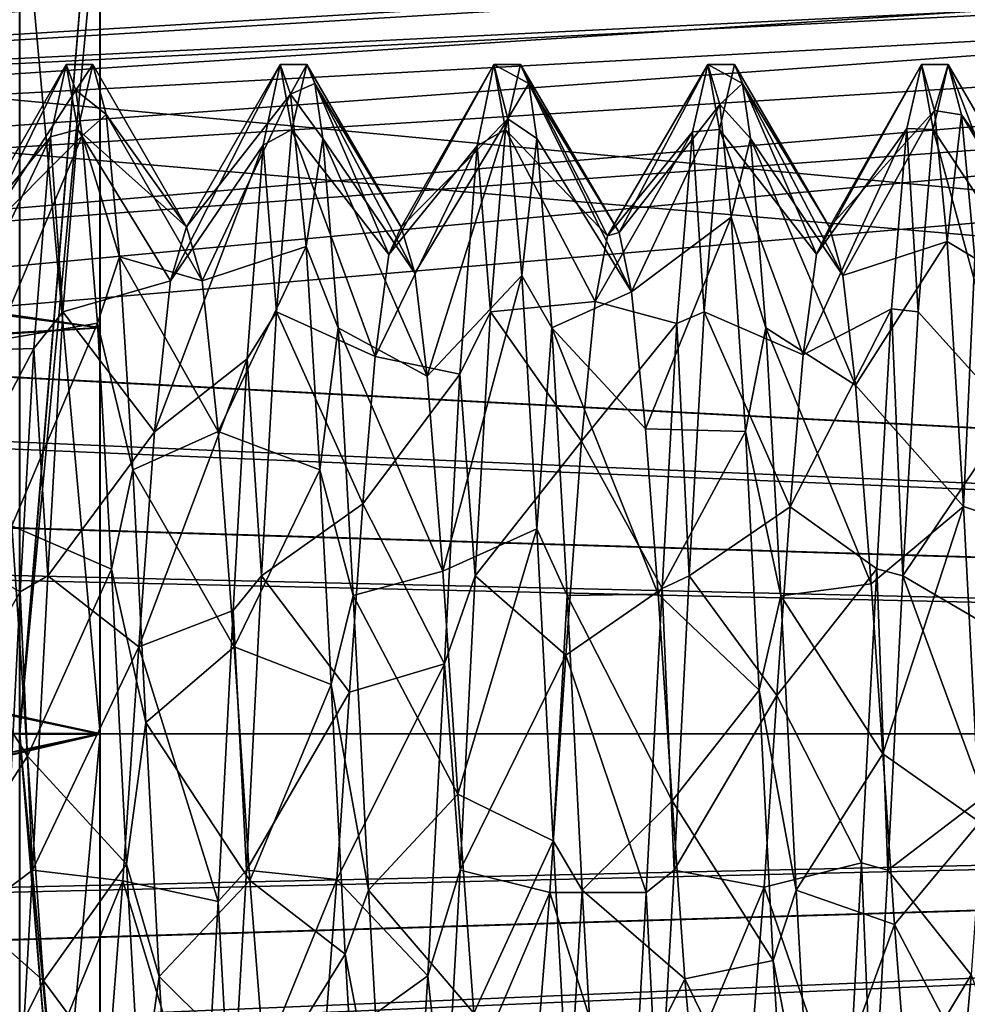
# Model space of a CAD drawing. Extents: x -15 to 239, y -30 to 108.
# Drawn here: x 164 to 167, y 87 to 91 of the extents above; entities that cross this region are included whole.
import ezdxf

# ---------------------------------------------------------------- set-up
doc = ezdxf.new("R2010")
doc.units = 0
doc.header["$MEASUREMENT"] = 0

msp = doc.modelspace()

# ---------------------------------------------------------------- linework, layer by layer
for points in [[(164.026978, 89.51918, 272.347687), (164.026688, 91.195869, 267.786377), (164.026947, 93.905182, 269.596954)], [(164.0271, 90.737183, 273.319122), (164.026978, 89.51918, 272.347687), (164.026947, 93.905182, 269.596954)], [(164.027863, 93.905952, 281.40683), (164.027466, 89.519592, 278.655182), (164.027451, 90.737465, 277.68399)], [(164.027893, 91.196877, 283.216858), (164.027466, 89.519592, 278.655182), (164.027863, 93.905952, 281.40683)], [(145.025955, 87.999954, -285.00061), (145.02594, 92.121758, -284.059906), (189.02594, 92.121986, -284.06012)], [(145.02594, 92.121758, 284.059906), (189.025955, 88.000183, 285.000824), (189.02594, 92.121986, 284.06012)], [(145.02594, 92.121758, 284.059906), (145.025955, 87.999954, 285.00061), (189.025955, 88.000183, 285.000824)], [(145.025955, 87.999954, -285.00061), (189.02594, 92.121986, -284.06012), (189.025955, 88.000183, -285.000824)], [(145.026016, 92.121429, -266.941833), (154.786133, 90.086006, -266.232941), (189.026016, 92.121658, -266.942047)], [(155.26474, 90.086105, 266.233063), (145.026016, 92.121429, 266.941833), (189.026016, 92.121658, 266.942047)], [(154.786133, 90.086006, -266.232941), (155.798035, 89.952614, -266.203949), (189.026016, 92.121658, -266.942047)], [(156.217239, 89.729118, 266.159851), (155.26474, 90.086105, 266.233063), (189.026016, 92.121658, 266.942047)], [(155.798035, 89.952614, -266.203949), (156.624039, 89.362228, -266.099243), (189.026016, 92.121658, -266.942047)], [(156.217239, 89.729118, 266.159851), (189.026016, 92.121658, 266.942047), (189.026047, 87.999817, 266.00119)], [(156.624039, 89.362228, -266.099243), (189.026047, 87.999817, -266.00119), (189.026016, 92.121658, -266.942047)], [(145.02594, 91.774651, -283.339111), (145.025955, 87.999939, -284.200623), (189.02594, 91.774879, -283.339325)], [(189.025955, 88.000168, 284.200836), (145.02594, 91.774651, 283.339111), (189.02594, 91.774879, 283.339325)], [(145.025955, 87.999939, 284.200623), (145.02594, 91.774651, 283.339111), (189.025955, 88.000168, 284.200836)], [(189.02594, 91.774879, -283.339325), (145.025955, 87.999939, -284.200623), (189.025955, 88.000168, -284.200836)], [(155.280228, 90.084328, -267.054443), (145.026031, 91.774353, -267.662598), (189.026016, 91.774574, -267.662842)], [(145.026031, 91.774353, 267.662598), (154.771133, 90.08432, 267.054443), (189.026016, 91.774574, 267.662842)], [(146.325562, 88.000275, -284.151337), (146.325302, 91.753807, -283.294403), (163.727539, 91.752449, -283.295288)], [(146.325562, 88.000275, -284.151337), (163.727539, 91.752449, -283.295288), (163.727798, 87.998917, -284.152222)], [(189.026016, 91.774574, 267.662842), (154.771133, 90.08432, 267.054443), (155.772934, 89.962326, 267.02533)], [(156.221436, 89.726234, -266.97403), (155.280228, 90.084328, -267.054443), (189.026016, 91.774574, -267.662842)], [(155.772934, 89.962326, 267.02533), (156.591843, 89.39904, 266.914337), (189.026016, 91.774574, 267.662842)], [(189.026047, 87.999832, -266.801178), (156.221436, 89.726234, -266.97403), (189.026016, 91.774574, -267.662842)], [(189.026016, 91.774574, 267.662842), (156.591843, 89.39904, 266.914337), (189.026047, 87.999832, 266.801178)], [(163.726318, 91.752861, -267.706757), (163.72644, 87.999374, -266.850311), (164.026398, 91.62262, -267.977112)], [(163.727798, 87.998917, -284.152222), (163.727539, 91.752449, -283.295288), (164.027573, 91.622215, -283.024963)], [(164.026398, 91.62262, -267.977112), (163.72644, 87.999374, -266.850311), (164.026505, 87.999344, -267.15036)], [(163.727798, 87.998917, -284.152222), (164.027573, 91.622215, -283.024963), (164.027817, 87.998901, -283.852203)], [(164.026855, 90.735878, -273.318665), (164.026398, 91.62262, -267.977112), (164.02684, 89.517967, -272.347443)], [(164.02684, 89.517967, -272.347443), (164.026398, 91.62262, -267.977112), (164.026886, 87.999214, -272.000885)], [(164.026886, 87.999214, -272.000885), (164.026398, 91.62262, -267.977112), (164.026505, 87.999344, -267.15036)], [(164.027573, 91.622215, -283.024963), (164.027191, 90.735764, -277.683533), (164.027328, 89.517807, -278.654938)], [(164.027573, 91.622215, -283.024963), (164.027328, 89.517807, -278.654938), (164.027817, 87.998901, -283.852203)], [(146.325562, 87.999619, 284.151337), (163.727798, 88.00116, 284.152222), (163.72789, 91.311676, 283.49408)], [(146.325638, 91.310135, 283.493195), (146.325562, 87.999619, 284.151337), (163.72789, 91.311676, 283.49408)], [(163.72644, 88.000031, 266.850311), (163.726639, 91.310638, 267.509125), (164.026688, 91.195869, 267.786377)], [(163.72789, 91.311676, 283.49408), (163.727798, 88.00116, 284.152222), (164.027817, 88.001167, 283.852203)], [(163.72789, 91.311676, 283.49408), (164.027817, 88.001167, 283.852203), (164.027893, 91.196877, 283.216858)], [(159.623322, 91.216393, 274.119934), (158.970886, 90.183632, 272.765442), (164.0271, 90.737183, 273.319122)], [(159.623245, 91.215683, -276.882294), (158.971115, 90.183083, -278.236694), (164.027191, 90.735764, -277.683533)], [(163.72644, 88.000031, 266.850311), (164.026688, 91.195869, 267.786377), (164.026505, 88.000076, 267.15036)], [(164.026886, 88.000397, 272.000885), (164.026505, 88.000076, 267.15036), (164.026688, 91.195869, 267.786377)], [(164.026886, 88.000397, 272.000885), (164.026688, 91.195869, 267.786377), (164.026978, 89.51918, 272.347687)], [(164.027817, 88.001167, 283.852203), (164.027435, 88.000847, 279.001678), (164.027893, 91.196877, 283.216858)], [(164.027893, 91.196877, 283.216858), (164.027435, 88.000847, 279.001678), (164.027466, 89.519592, 278.655182)], [(159.000885, 90.238228, -272.809998), (159.493286, 91.027458, -273.744659), (164.026855, 90.735878, -273.318665)], [(159.001511, 90.238998, 278.192139), (159.493835, 91.028267, 277.257568), (164.027451, 90.737465, 277.68399)], [(164.0271, 90.737183, 273.319122), (158.970886, 90.183632, 272.765442), (164.026978, 89.51918, 272.347687)], [(164.027191, 90.735764, -277.683533), (158.971115, 90.183083, -278.236694), (164.027328, 89.517807, -278.654938)], [(164.02684, 89.517967, -272.347443), (159.000885, 90.238228, -272.809998), (164.026855, 90.735878, -273.318665)], [(164.027466, 89.519592, 278.655182), (159.001511, 90.238998, 278.192139), (164.027451, 90.737465, 277.68399)], [(163.841858, 90.232376, -276.62851), (163.518906, 89.837296, -275.964722), (163.901398, 90.503304, -275.495453)], [(163.901398, 90.503304, -275.495453), (163.518906, 89.837296, -275.964722), (163.578278, 89.853775, -275.088409)], [(163.901398, 90.503304, -275.495453), (163.578278, 89.853775, -275.088409), (163.937164, 90.406853, -274.805573)], [(163.841858, 90.232376, -276.62851), (163.901398, 90.503304, -275.495453), (163.944855, 90.260284, -276.570404)], [(163.944855, 90.260284, -276.570404), (163.901398, 90.503304, -275.495453), (164.001404, 90.503304, -275.495483)], [(163.901398, 90.503304, -275.495453), (163.937164, 90.406853, -274.805573), (164.001404, 90.503304, -275.495483)], [(164.001404, 90.503304, -275.495483), (163.937164, 90.406853, -274.805573), (164.050873, 90.316154, -274.547852)], [(164.350784, 89.896606, -275.495728), (163.944855, 90.260284, -276.570404), (164.001404, 90.503304, -275.495483)], [(164.350784, 89.896606, -275.495728), (164.001404, 90.503304, -275.495483), (164.050873, 90.316154, -274.547852)], [(164.638657, 90.202133, -276.685486), (164.291443, 89.69471, -276.348846), (164.701477, 90.503273, -275.495544)], [(164.701477, 90.503273, -275.495544), (164.291443, 89.69471, -276.348846), (164.350784, 89.896606, -275.495728)], [(164.701477, 90.503273, -275.495544), (164.350784, 89.896606, -275.495728), (164.740463, 90.393013, -274.757141)], [(164.638657, 90.202133, -276.685486), (164.701477, 90.503273, -275.495544), (164.744965, 90.260246, -276.570496)], [(164.744965, 90.260246, -276.570496), (164.701477, 90.503273, -275.495544), (164.801498, 90.503265, -275.495544)], [(164.701477, 90.503273, -275.495544), (164.740463, 90.393013, -274.757141), (164.801498, 90.503265, -275.495544)], [(164.801498, 90.503265, -275.495544), (164.740463, 90.393013, -274.757141), (164.83168, 90.432907, -274.907166)], [(165.108719, 89.792206, -276.117188), (164.744965, 90.260246, -276.570496), (164.801498, 90.503265, -275.495544)], [(165.108719, 89.792206, -276.117188), (164.801498, 90.503265, -275.495544), (165.154694, 89.895477, -275.438599)], [(165.154694, 89.895477, -275.438599), (164.801498, 90.503265, -275.495544), (164.83168, 90.432907, -274.907166)], [(165.501587, 90.503235, -275.495605), (165.108719, 89.792206, -276.117188), (165.154694, 89.895477, -275.438599)], [(165.439148, 90.1996, -276.688446), (165.108719, 89.792206, -276.117188), (165.501587, 90.503235, -275.495605)], [(165.501587, 90.503235, -275.495605), (165.154694, 89.895477, -275.438599), (165.553467, 90.30069, -274.510284)], [(165.439148, 90.1996, -276.688446), (165.501587, 90.503235, -275.495605), (165.545059, 90.260208, -276.570557)], [(165.545059, 90.260208, -276.570557), (165.501587, 90.503235, -275.495605), (165.601593, 90.503227, -275.495605)], [(165.501587, 90.503235, -275.495605), (165.63179, 90.432869, -274.907227), (165.601593, 90.503227, -275.495605)], [(165.501587, 90.503235, -275.495605), (165.553467, 90.30069, -274.510284), (165.63179, 90.432869, -274.907227)], [(165.927109, 89.8619, -275.858215), (165.545059, 90.260208, -276.570557), (165.601593, 90.503227, -275.495605)], [(165.927109, 89.8619, -275.858215), (165.601593, 90.503227, -275.495605), (165.969879, 89.874954, -275.212219)], [(165.969879, 89.874954, -275.212219), (165.601593, 90.503227, -275.495605), (165.63179, 90.432869, -274.907227)], [(166.301697, 90.503197, -275.495667), (165.927109, 89.8619, -275.858215), (165.969879, 89.874954, -275.212219)], [(166.244949, 90.251274, -276.588104), (165.927109, 89.8619, -275.858215), (166.301697, 90.503197, -275.495667)], [(166.301697, 90.503197, -275.495667), (165.969879, 89.874954, -275.212219), (166.346573, 90.353943, -274.645752)], [(166.244949, 90.251274, -276.588104), (166.301697, 90.503197, -275.495667), (166.345169, 90.26017, -276.570618)], [(166.345169, 90.26017, -276.570618), (166.301697, 90.503197, -275.495667), (166.401703, 90.503189, -275.495667)], [(166.301697, 90.503197, -275.495667), (166.431885, 90.432831, -274.907318), (166.401703, 90.503189, -275.495667)], [(166.301697, 90.503197, -275.495667), (166.346573, 90.353943, -274.645752), (166.431885, 90.432831, -274.907318)], [(166.709229, 89.793533, -276.112518), (166.345169, 90.26017, -276.570618), (166.401703, 90.503189, -275.495667)], [(166.756805, 89.894501, -275.411835), (166.401703, 90.503189, -275.495667), (166.431885, 90.432831, -274.907318)], [(166.709229, 89.793533, -276.112518), (166.401703, 90.503189, -275.495667), (166.756805, 89.894501, -275.411835)], [(167.046555, 90.263641, -276.562073), (166.709229, 89.793533, -276.112518), (167.101791, 90.503159, -275.495728)], [(167.101791, 90.503159, -275.495728), (166.709229, 89.793533, -276.112518), (166.756805, 89.894501, -275.411835)], [(167.101791, 90.503159, -275.495728), (166.756805, 89.894501, -275.411835), (167.149963, 90.331215, -274.585724)], [(167.046555, 90.263641, -276.562073), (167.101791, 90.503159, -275.495728), (167.145264, 90.260139, -276.570679)], [(167.145264, 90.260139, -276.570679), (167.101791, 90.503159, -275.495728), (167.201813, 90.503159, -275.495728)], [(167.101791, 90.503159, -275.495728), (167.149963, 90.331215, -274.585724), (167.201813, 90.503159, -275.495728)], [(167.49704, 89.72908, -276.274811), (167.145264, 90.260139, -276.570679), (167.201813, 90.503159, -275.495728)], [(167.201813, 90.503159, -275.495728), (167.149963, 90.331215, -274.585724), (167.251495, 90.314911, -274.543823)], [(167.554703, 89.896263, -275.441681), (167.201813, 90.503159, -275.495728), (167.251495, 90.314911, -274.543823)], [(167.554703, 89.896263, -275.441681), (167.49704, 89.72908, -276.274811), (167.201813, 90.503159, -275.495728)], [(164.740463, 90.393013, -274.757141), (164.861969, 90.226318, -274.351807), (164.83168, 90.432907, -274.907166)], [(165.154694, 89.895477, -275.438599), (164.83168, 90.432907, -274.907166), (165.206177, 89.723312, -274.70282)], [(165.206177, 89.723312, -274.70282), (164.83168, 90.432907, -274.907166), (164.861969, 90.226318, -274.351807)], [(165.63179, 90.432869, -274.907227), (165.553467, 90.30069, -274.510284), (165.662079, 90.226288, -274.351868)], [(166.016876, 89.653275, -274.566071), (165.63179, 90.432869, -274.907227), (165.662079, 90.226288, -274.351868)], [(165.969879, 89.874954, -275.212219), (165.63179, 90.432869, -274.907227), (166.016876, 89.653275, -274.566071)], [(166.346573, 90.353943, -274.645752), (166.462189, 90.22625, -274.351929), (166.431885, 90.432831, -274.907318)], [(166.807678, 89.714737, -274.685333), (166.431885, 90.432831, -274.907318), (166.462189, 90.22625, -274.351929)], [(166.756805, 89.894501, -275.411835), (166.431885, 90.432831, -274.907318), (166.807678, 89.714737, -274.685333)], [(163.937164, 90.406853, -274.805573), (163.578278, 89.853775, -275.088409), (163.961365, 90.23616, -274.371948)], [(163.937164, 90.406853, -274.805573), (163.961365, 90.23616, -274.371948), (164.050873, 90.316154, -274.547852)], [(164.740463, 90.393013, -274.757141), (164.350784, 89.896606, -275.495728), (164.410172, 89.694748, -274.644531)], [(164.740463, 90.393013, -274.757141), (164.410172, 89.694748, -274.644531), (164.798584, 89.822418, -273.781342)], [(164.740463, 90.393013, -274.757141), (164.798584, 89.822418, -273.781342), (164.861969, 90.226318, -274.351807)], [(166.346573, 90.353943, -274.645752), (165.969879, 89.874954, -275.212219), (166.016876, 89.653275, -274.566071)], [(166.346573, 90.353943, -274.645752), (166.016876, 89.653275, -274.566071), (166.389877, 89.932648, -273.905792)], [(166.346573, 90.353943, -274.645752), (166.389877, 89.932648, -273.905792), (166.462189, 90.22625, -274.351929)], [(163.961365, 90.23616, -274.371948), (164.100388, 89.784454, -273.741791), (164.050873, 90.316154, -274.547852)], [(164.410172, 89.694748, -274.644531), (164.050873, 90.316154, -274.547852), (164.100388, 89.784454, -273.741791)], [(164.410172, 89.694748, -274.644531), (164.350784, 89.896606, -275.495728), (164.050873, 90.316154, -274.547852)], [(167.149963, 90.331215, -274.585724), (166.756805, 89.894501, -275.411835), (166.807678, 89.714737, -274.685333)], [(167.149963, 90.331215, -274.585724), (166.807678, 89.714737, -274.685333), (167.197174, 89.840813, -273.800842)], [(167.149963, 90.331215, -274.585724), (167.197174, 89.840813, -273.800842), (167.251495, 90.314911, -274.543823)], [(167.251495, 90.314911, -274.543823), (167.197174, 89.840813, -273.800842), (167.3013, 89.778404, -273.735352)], [(167.606293, 89.721901, -274.699615), (167.251495, 90.314911, -274.543823), (167.3013, 89.778404, -273.735352)], [(167.606293, 89.721901, -274.699615), (167.554703, 89.896263, -275.441681), (167.251495, 90.314911, -274.543823)], [(165.553467, 90.30069, -274.510284), (165.154694, 89.895477, -275.438599), (165.206177, 89.723312, -274.70282)], [(165.553467, 90.30069, -274.510284), (165.206177, 89.723312, -274.70282), (165.251389, 89.337303, -274.152161)], [(165.606583, 89.714676, -273.67392), (165.553467, 90.30069, -274.510284), (165.251389, 89.337303, -274.152161)], [(165.553467, 90.30069, -274.510284), (165.606583, 89.714676, -273.67392), (165.662079, 90.226288, -274.351868)], [(158.518738, 89.186668, -272.207977), (159.000885, 90.238228, -272.809998), (164.02684, 89.517967, -272.347443)], [(158.519363, 89.187378, 278.794098), (159.001511, 90.238998, 278.192139), (164.027466, 89.519592, 278.655182)], [(163.961365, 90.23616, -274.371948), (163.578278, 89.853775, -275.088409), (163.63768, 89.471382, -274.300629)], [(163.961365, 90.23616, -274.371948), (163.63768, 89.471382, -274.300629), (164.01799, 89.535538, -273.519775)], [(163.888336, 89.578827, -277.436462), (163.841858, 90.232376, -276.62851), (163.944855, 90.260284, -276.570404)], [(164.291443, 89.69471, -276.348846), (163.888336, 89.578827, -277.436462), (163.944855, 90.260284, -276.570404)], [(164.291443, 89.69471, -276.348846), (163.944855, 90.260284, -276.570404), (164.350784, 89.896606, -275.495728)], [(163.961365, 90.23616, -274.371948), (164.01799, 89.535538, -273.519775), (164.100388, 89.784454, -273.741791)], [(164.688446, 89.578789, -277.436523), (164.638657, 90.202133, -276.685486), (164.744965, 90.260246, -276.570496)], [(165.057571, 89.410606, -276.76178), (164.688446, 89.578789, -277.436523), (164.744965, 90.260246, -276.570496)], [(165.057571, 89.410606, -276.76178), (164.744965, 90.260246, -276.570496), (165.108719, 89.792206, -276.117188)], [(165.488556, 89.578751, -277.436584), (165.439148, 90.1996, -276.688446), (165.545059, 90.260208, -276.570557)], [(165.880753, 89.616615, -276.486206), (165.488556, 89.578751, -277.436584), (165.545059, 90.260208, -276.570557)], [(165.880753, 89.616615, -276.486206), (165.545059, 90.260208, -276.570557), (165.927109, 89.8619, -275.858215)], [(166.244949, 90.251274, -276.588104), (165.880753, 89.616615, -276.486206), (165.927109, 89.8619, -275.858215)], [(166.244949, 90.251274, -276.588104), (166.186249, 89.534309, -277.472168), (165.880753, 89.616615, -276.486206)], [(166.186249, 89.534309, -277.472168), (166.244949, 90.251274, -276.588104), (166.288651, 89.578712, -277.436646)], [(166.288651, 89.578712, -277.436646), (166.244949, 90.251274, -276.588104), (166.345169, 90.26017, -276.570618)], [(166.658585, 89.416931, -276.754913), (166.288651, 89.578712, -277.436646), (166.345169, 90.26017, -276.570618)], [(166.658585, 89.416931, -276.754913), (166.345169, 90.26017, -276.570618), (166.709229, 89.793533, -276.112518)], [(166.989838, 89.588882, -277.428528), (166.658585, 89.416931, -276.754913), (167.046555, 90.263641, -276.562073)], [(167.046555, 90.263641, -276.562073), (166.658585, 89.416931, -276.754913), (166.709229, 89.793533, -276.112518)], [(166.989838, 89.588882, -277.428528), (167.046555, 90.263641, -276.562073), (167.08876, 89.578682, -277.436737)], [(167.08876, 89.578682, -277.436737), (167.046555, 90.263641, -276.562073), (167.145264, 90.260139, -276.570679)], [(167.437515, 89.192451, -276.971222), (167.08876, 89.578682, -277.436737), (167.145264, 90.260139, -276.570679)], [(167.49704, 89.72908, -276.274811), (167.437515, 89.192451, -276.971222), (167.145264, 90.260139, -276.570679)], [(163.841858, 90.232376, -276.62851), (163.459564, 89.430885, -276.739441), (163.518906, 89.837296, -275.964722)], [(163.78064, 89.440605, -277.539978), (163.459564, 89.430885, -276.739441), (163.841858, 90.232376, -276.62851)], [(163.78064, 89.440605, -277.539978), (163.841858, 90.232376, -276.62851), (163.888336, 89.578827, -277.436462)], [(164.578461, 89.402863, -277.56604), (164.232117, 89.12899, -277.017059), (164.638657, 90.202133, -276.685486)], [(164.638657, 90.202133, -276.685486), (164.232117, 89.12899, -277.017059), (164.291443, 89.69471, -276.348846)], [(164.578461, 89.402863, -277.56604), (164.638657, 90.202133, -276.685486), (164.688446, 89.578789, -277.436523)], [(164.861969, 90.226318, -274.351807), (164.798584, 89.822418, -273.781342), (164.91861, 89.5187, -273.507141)], [(165.206177, 89.723312, -274.70282), (164.861969, 90.226318, -274.351807), (165.251389, 89.337303, -274.152161)], [(165.251389, 89.337303, -274.152161), (164.861969, 90.226318, -274.351807), (164.91861, 89.5187, -273.507141)], [(165.439148, 90.1996, -276.688446), (165.057571, 89.410606, -276.76178), (165.108719, 89.792206, -276.117188)], [(165.374161, 89.34481, -277.605713), (165.057571, 89.410606, -276.76178), (165.439148, 90.1996, -276.688446)], [(165.374161, 89.34481, -277.605713), (165.439148, 90.1996, -276.688446), (165.488556, 89.578751, -277.436584)], [(165.662079, 90.226288, -274.351868), (165.606583, 89.714676, -273.67392), (165.718704, 89.518661, -273.507202)], [(166.016876, 89.653275, -274.566071), (165.662079, 90.226288, -274.351868), (165.718704, 89.518661, -273.507202)], [(166.462189, 90.22625, -274.351929), (166.389877, 89.932648, -273.905792), (166.518814, 89.518623, -273.507263)], [(166.854797, 89.304428, -274.1203), (166.462189, 90.22625, -274.351929), (166.518814, 89.518623, -273.507263)], [(166.807678, 89.714737, -274.685333), (166.462189, 90.22625, -274.351929), (166.854797, 89.304428, -274.1203)], [(158.970886, 90.183632, 272.765442), (158.507446, 89.153046, 272.196167), (164.026978, 89.51918, 272.347687)], [(158.971115, 90.183083, -278.236694), (158.507843, 89.152588, -278.805878), (164.027328, 89.517807, -278.654938)], [(166.389877, 89.932648, -273.905792), (166.016876, 89.653275, -274.566071), (166.068802, 89.140457, -273.982117)], [(166.389877, 89.932648, -273.905792), (166.068802, 89.140457, -273.982117), (166.443024, 89.130798, -273.264862)], [(166.389877, 89.932648, -273.905792), (166.443024, 89.130798, -273.264862), (166.518814, 89.518623, -273.507263)], [(167.197174, 89.840813, -273.800842), (166.807678, 89.714737, -274.685333), (166.854797, 89.304428, -274.1203)], [(167.197174, 89.840813, -273.800842), (166.854797, 89.304428, -274.1203), (167.25824, 88.850533, -273.143829)], [(167.197174, 89.840813, -273.800842), (167.25824, 88.850533, -273.143829), (167.3013, 89.778404, -273.735352)], [(164.798584, 89.822418, -273.781342), (164.410172, 89.694748, -274.644531), (164.469696, 89.131134, -273.973083)], [(164.798584, 89.822418, -273.781342), (164.469696, 89.131134, -273.973083), (164.850525, 88.986755, -273.197205)], [(164.798584, 89.822418, -273.781342), (164.850525, 88.986755, -273.197205), (164.91861, 89.5187, -273.507141)], [(164.01799, 89.535538, -273.519775), (164.149933, 88.986893, -273.196869), (164.100388, 89.784454, -273.741791)], [(164.469696, 89.131134, -273.973083), (164.100388, 89.784454, -273.741791), (164.149933, 88.986893, -273.196869)], [(164.410172, 89.694748, -274.644531), (164.100388, 89.784454, -273.741791), (164.469696, 89.131134, -273.973083)], [(167.3013, 89.778404, -273.735352), (167.25824, 88.850533, -273.143829), (167.359665, 88.815926, -273.131317)], [(156.884247, 88.978035, 266.051544), (156.217239, 89.729118, 266.159851), (189.026047, 87.999817, 266.00119)], [(156.885437, 88.975853, -266.856018), (156.221436, 89.726234, -266.97403), (189.026047, 87.999832, -266.801178)], [(164.232117, 89.12899, -277.017059), (163.888336, 89.578827, -277.436462), (164.291443, 89.69471, -276.348846)], [(165.606583, 89.714676, -273.67392), (165.251389, 89.337303, -274.152161), (165.309937, 88.608147, -273.700531)], [(165.662354, 88.766899, -273.114777), (165.606583, 89.714676, -273.67392), (165.309937, 88.608147, -273.700531)], [(165.606583, 89.714676, -273.67392), (165.662354, 88.766899, -273.114777), (165.718704, 89.518661, -273.507202)], [(166.068802, 89.140457, -273.982117), (166.016876, 89.653275, -274.566071), (165.718704, 89.518661, -273.507202)], [(165.829926, 89.09391, -277.043793), (165.488556, 89.578751, -277.436584), (165.880753, 89.616615, -276.486206)], [(166.186249, 89.534309, -277.472168), (165.829926, 89.09391, -277.043793), (165.880753, 89.616615, -276.486206)], [(163.831848, 88.591164, -277.925446), (163.78064, 89.440605, -277.539978), (163.888336, 89.578827, -277.436462)], [(164.232117, 89.12899, -277.017059), (163.831848, 88.591164, -277.925446), (163.888336, 89.578827, -277.436462)], [(164.631943, 88.591125, -277.925537), (164.578461, 89.402863, -277.56604), (164.688446, 89.578789, -277.436523)], [(165.011337, 88.859604, -277.184937), (164.631943, 88.591125, -277.925537), (164.688446, 89.578789, -277.436523)], [(165.011337, 88.859604, -277.184937), (164.688446, 89.578789, -277.436523), (165.057571, 89.410606, -276.76178)], [(165.432053, 88.591087, -277.925598), (165.374161, 89.34481, -277.605713), (165.488556, 89.578751, -277.436584)], [(165.829926, 89.09391, -277.043793), (165.432053, 88.591087, -277.925598), (165.488556, 89.578751, -277.436584)], [(166.232147, 88.591049, -277.925659), (166.186249, 89.534309, -277.472168), (166.288651, 89.578712, -277.436646)], [(166.61055, 88.848228, -277.190582), (166.232147, 88.591049, -277.925659), (166.288651, 89.578712, -277.436646)], [(166.61055, 88.848228, -277.190582), (166.288651, 89.578712, -277.436646), (166.658585, 89.416931, -276.754913)], [(166.934845, 88.617424, -277.918518), (166.61055, 88.848228, -277.190582), (166.989838, 89.588882, -277.428528)], [(166.989838, 89.588882, -277.428528), (166.61055, 88.848228, -277.190582), (166.658585, 89.416931, -276.754913)], [(166.934845, 88.617424, -277.918518), (166.989838, 89.588882, -277.428528), (167.032257, 88.591011, -277.92572)], [(167.032257, 88.591011, -277.92572), (166.989838, 89.588882, -277.428528), (167.08876, 89.578682, -277.436737)], [(167.437515, 89.192451, -276.971222), (167.032257, 88.591011, -277.92572), (167.08876, 89.578682, -277.436737)], [(164.01799, 89.535538, -273.519775), (163.63768, 89.471382, -274.300629), (163.69722, 88.777939, -273.76651)], [(164.01799, 89.535538, -273.519775), (163.69722, 88.777939, -273.76651), (164.070847, 88.615158, -273.072144)], [(164.01799, 89.535538, -273.519775), (164.070847, 88.615158, -273.072144), (164.149933, 88.986893, -273.196869)], [(166.186249, 89.534309, -277.472168), (166.130844, 88.543045, -277.936066), (165.829926, 89.09391, -277.043793)], [(166.130844, 88.543045, -277.936066), (166.186249, 89.534309, -277.472168), (166.232147, 88.591049, -277.925659)], [(164.026978, 89.51918, 272.347687), (158.507446, 89.153046, 272.196167), (164.026886, 88.000397, 272.000885)], [(164.027328, 89.517807, -278.654938), (158.507843, 89.152588, -278.805878), (164.027435, 87.999023, -279.001678)], [(164.026886, 87.999214, -272.000885), (158.518738, 89.186668, -272.207977), (164.02684, 89.517967, -272.347443)], [(164.027435, 88.000847, 279.001678), (158.519363, 89.187378, 278.794098), (164.027466, 89.519592, 278.655182)], [(164.027817, 87.998901, -283.852203), (164.027328, 89.517807, -278.654938), (164.027435, 87.999023, -279.001678)], [(164.91861, 89.5187, -273.507141), (164.850525, 88.986755, -273.197205), (164.975281, 88.516602, -273.048737)], [(165.251389, 89.337303, -274.152161), (164.91861, 89.5187, -273.507141), (165.309937, 88.608147, -273.700531)], [(165.309937, 88.608147, -273.700531), (164.91861, 89.5187, -273.507141), (164.975281, 88.516602, -273.048737)], [(165.718704, 89.518661, -273.507202), (165.662354, 88.766899, -273.114777), (165.775375, 88.516571, -273.048798)], [(166.116241, 88.521698, -273.674011), (165.718704, 89.518661, -273.507202), (165.775375, 88.516571, -273.048798)], [(166.068802, 89.140457, -273.982117), (165.718704, 89.518661, -273.507202), (166.116241, 88.521698, -273.674011)], [(166.518814, 89.518623, -273.507263), (166.443024, 89.130798, -273.264862), (166.57547, 88.516533, -273.048859)], [(166.854797, 89.304428, -274.1203), (166.518814, 89.518623, -273.507263), (166.913345, 88.561272, -273.68576)], [(166.913345, 88.561272, -273.68576), (166.518814, 89.518623, -273.507263), (166.57547, 88.516533, -273.048859)], [(163.78064, 89.440605, -277.539978), (163.400238, 88.717949, -277.250031), (163.459564, 89.430885, -276.739441)], [(163.729141, 88.531357, -277.93985), (163.400238, 88.717949, -277.250031), (163.78064, 89.440605, -277.539978)], [(163.729141, 88.531357, -277.93985), (163.78064, 89.440605, -277.539978), (163.831848, 88.591164, -277.925446)], [(156.591843, 89.39904, 266.914337), (156.987747, 88.749252, 266.833435), (189.026047, 87.999832, 266.801178)], [(164.525543, 88.461609, -277.953827), (164.172791, 88.324654, -277.362915), (164.578461, 89.402863, -277.56604)], [(164.578461, 89.402863, -277.56604), (164.172791, 88.324654, -277.362915), (164.232117, 89.12899, -277.017059)], [(164.525543, 88.461609, -277.953827), (164.578461, 89.402863, -277.56604), (164.631943, 88.591125, -277.925537)], [(165.374161, 89.34481, -277.605713), (165.011337, 88.859604, -277.184937), (165.057571, 89.410606, -276.76178)], [(156.624039, 89.362228, -266.099243), (156.996552, 88.725639, -266.028839), (189.026047, 87.999817, -266.00119)], [(165.374161, 89.34481, -277.605713), (165.316269, 88.261948, -277.98172), (165.011337, 88.859604, -277.184937)], [(165.316269, 88.261948, -277.98172), (165.374161, 89.34481, -277.605713), (165.432053, 88.591087, -277.925598)], [(167.25824, 88.850533, -273.143829), (166.854797, 89.304428, -274.1203), (166.913345, 88.561272, -273.68576)], [(158.310959, 87.999657, -272.00061), (158.518738, 89.186668, -272.207977), (164.026886, 87.999214, -272.000885)], [(158.311493, 88.000343, 279.001373), (158.519363, 89.187378, 278.794098), (164.027435, 88.000847, 279.001678)], [(167.377289, 88.388916, -277.349487), (167.032257, 88.591011, -277.92572), (167.437515, 89.192451, -276.971222)], [(158.507446, 89.153046, 272.196167), (158.310959, 87.999886, 272.00061), (164.026886, 88.000397, 272.000885)], [(158.507843, 89.152588, -278.805878), (158.311493, 87.999474, -279.001373), (164.027435, 87.999023, -279.001678)], [(164.172791, 88.324654, -277.362915), (163.831848, 88.591164, -277.925446), (164.232117, 89.12899, -277.017059)], [(164.469696, 89.131134, -273.973083), (164.149933, 88.986893, -273.196869), (164.529144, 88.325554, -273.630371)], [(164.850525, 88.986755, -273.197205), (164.469696, 89.131134, -273.973083), (164.529144, 88.325554, -273.630371)], [(166.443024, 89.130798, -273.264862), (166.068802, 89.140457, -273.982117), (166.116241, 88.521698, -273.674011)], [(166.443024, 89.130798, -273.264862), (166.116241, 88.521698, -273.674011), (166.494202, 88.162697, -273.000763)], [(166.443024, 89.130798, -273.264862), (166.494202, 88.162697, -273.000763), (166.57547, 88.516533, -273.048859)], [(165.771194, 88.293976, -277.365662), (165.432053, 88.591087, -277.925598), (165.829926, 89.09391, -277.043793)], [(166.130844, 88.543045, -277.936066), (165.771194, 88.293976, -277.365662), (165.829926, 89.09391, -277.043793)], [(164.070847, 88.615158, -273.072144), (164.199524, 88.042084, -272.996185), (164.149933, 88.986893, -273.196869)], [(164.529144, 88.325554, -273.630371), (164.149933, 88.986893, -273.196869), (164.199524, 88.042084, -272.996185)], [(164.850525, 88.986755, -273.197205), (164.529144, 88.325554, -273.630371), (164.892975, 88.184471, -273.003143)], [(164.850525, 88.986755, -273.197205), (164.892975, 88.184471, -273.003143), (164.975281, 88.516602, -273.048737)], [(157.126053, 87.999657, 266.001038), (156.884247, 88.978035, 266.051544), (189.026047, 87.999817, 266.00119)], [(157.126038, 87.999672, -266.801025), (156.885437, 88.975853, -266.856018), (189.026047, 87.999832, -266.801178)], [(164.961197, 88.155197, -277.382904), (164.631943, 88.591125, -277.925537), (165.011337, 88.859604, -277.184937)], [(165.316269, 88.261948, -277.98172), (164.961197, 88.155197, -277.382904), (165.011337, 88.859604, -277.184937)], [(166.560699, 88.143326, -277.384033), (166.232147, 88.591049, -277.925659), (166.61055, 88.848228, -277.190582)], [(166.934845, 88.617424, -277.918518), (166.560699, 88.143326, -277.384033), (166.61055, 88.848228, -277.190582)], [(167.25824, 88.850533, -273.143829), (166.913345, 88.561272, -273.68576), (166.956604, 87.92469, -273.604004)], [(167.320145, 87.669891, -273.018768), (167.25824, 88.850533, -273.143829), (166.956604, 87.92469, -273.604004)], [(167.25824, 88.850533, -273.143829), (167.320145, 87.669891, -273.018768), (167.359665, 88.815926, -273.131317)], [(163.69722, 88.777939, -273.76651), (163.375061, 88.516678, -273.048584), (163.756683, 87.916435, -273.603821)], [(164.070847, 88.615158, -273.072144), (163.69722, 88.777939, -273.76651), (163.756683, 87.916435, -273.603821)], [(165.662354, 88.766899, -273.114777), (165.309937, 88.608147, -273.700531), (165.366302, 87.774345, -273.616272)], [(165.723541, 87.599457, -273.029144), (165.662354, 88.766899, -273.114777), (165.366302, 87.774345, -273.616272)], [(165.662354, 88.766899, -273.114777), (165.723541, 87.599457, -273.029144), (165.775375, 88.516571, -273.048798)], [(156.987747, 88.749252, 266.833435), (157.126038, 87.999672, 266.801025), (189.026047, 87.999832, 266.801178)], [(156.996552, 88.725639, -266.028839), (157.126053, 87.999657, -266.001038), (189.026047, 87.999817, -266.00119)], [(163.729141, 88.531357, -277.93985), (163.340912, 87.852829, -277.382568), (163.400238, 88.717949, -277.250031)], [(164.070847, 88.615158, -273.072144), (163.756683, 87.916435, -273.603821), (164.127045, 87.511612, -273.043701)], [(164.070847, 88.615158, -273.072144), (164.127045, 87.511612, -273.043701), (164.199524, 88.042084, -272.996185)], [(166.877426, 87.516579, -277.948853), (166.560699, 88.143326, -277.384033), (166.934845, 88.617424, -277.918518)], [(166.877426, 87.516579, -277.948853), (166.934845, 88.617424, -277.918518), (166.975845, 87.489174, -277.94278)], [(166.975845, 87.489174, -277.94278), (166.934845, 88.617424, -277.918518), (167.032257, 88.591011, -277.92572)], [(163.775421, 87.489319, -277.942505), (163.729141, 88.531357, -277.93985), (163.831848, 88.591164, -277.925446)], [(164.172791, 88.324654, -277.362915), (163.775421, 87.489319, -277.942505), (163.831848, 88.591164, -277.925446)], [(164.575531, 87.489281, -277.942566), (164.525543, 88.461609, -277.953827), (164.631943, 88.591125, -277.925537)], [(164.961197, 88.155197, -277.382904), (164.575531, 87.489281, -277.942566), (164.631943, 88.591125, -277.925537)], [(165.309937, 88.608147, -273.700531), (164.975281, 88.516602, -273.048737), (165.366302, 87.774345, -273.616272)], [(165.375641, 87.489243, -277.942627), (165.316269, 88.261948, -277.98172), (165.432053, 88.591087, -277.925598)], [(165.771194, 88.293976, -277.365662), (165.375641, 87.489243, -277.942627), (165.432053, 88.591087, -277.925598)], [(166.175735, 87.489212, -277.942719), (166.130844, 88.543045, -277.936066), (166.232147, 88.591049, -277.925659)], [(166.560699, 88.143326, -277.384033), (166.175735, 87.489212, -277.942719), (166.232147, 88.591049, -277.925659)], [(167.335144, 87.764542, -277.376434), (166.975845, 87.489174, -277.94278), (167.032257, 88.591011, -277.92572)], [(167.377289, 88.388916, -277.349487), (167.335144, 87.764542, -277.376434), (167.032257, 88.591011, -277.92572)], [(166.130844, 88.543045, -277.936066), (166.071625, 87.406403, -277.924408), (165.771194, 88.293976, -277.365662)], [(166.071625, 87.406403, -277.924408), (166.130844, 88.543045, -277.936066), (166.175735, 87.489212, -277.942719)], [(166.913345, 88.561272, -273.68576), (166.57547, 88.516533, -273.048859), (166.956604, 87.92469, -273.604004)], [(163.672211, 87.412819, -277.9245), (163.340912, 87.852829, -277.382568), (163.729141, 88.531357, -277.93985)], [(163.756683, 87.916435, -273.603821), (163.375061, 88.516678, -273.048584), (163.431671, 87.414833, -273.065643)], [(163.672211, 87.412819, -277.9245), (163.729141, 88.531357, -277.93985), (163.775421, 87.489319, -277.942505)], [(164.892975, 88.184471, -273.003143), (165.031876, 87.414757, -273.065796), (164.975281, 88.516602, -273.048737)], [(165.366302, 87.774345, -273.616272), (164.975281, 88.516602, -273.048737), (165.031876, 87.414757, -273.065796)], [(165.775375, 88.516571, -273.048798), (165.723541, 87.599457, -273.029144), (165.83197, 87.414719, -273.065857)], [(166.116241, 88.521698, -273.674011), (165.775375, 88.516571, -273.048798), (166.168015, 87.749306, -273.619446)], [(166.168015, 87.749306, -273.619446), (165.775375, 88.516571, -273.048798), (165.83197, 87.414719, -273.065857)], [(166.494202, 88.162697, -273.000763), (166.116241, 88.521698, -273.674011), (166.168015, 87.749306, -273.619446)], [(166.494202, 88.162697, -273.000763), (166.63208, 87.414688, -273.065918), (166.57547, 88.516533, -273.048859)], [(166.956604, 87.92469, -273.604004), (166.57547, 88.516533, -273.048859), (166.63208, 87.414688, -273.065918)], [(164.525543, 88.461609, -277.953827), (164.470322, 87.372971, -277.914581), (164.172791, 88.324654, -277.362915)], [(164.470322, 87.372971, -277.914581), (164.525543, 88.461609, -277.953827), (164.575531, 87.489281, -277.942566)], [(164.113434, 87.449753, -277.306671), (163.775421, 87.489319, -277.942505), (164.172791, 88.324654, -277.362915)], [(164.470322, 87.372971, -277.914581), (164.113434, 87.449753, -277.306671), (164.172791, 88.324654, -277.362915)], [(164.529144, 88.325554, -273.630371), (164.199524, 88.042084, -272.996185), (164.588638, 87.45163, -273.682739)], [(164.892975, 88.184471, -273.003143), (164.529144, 88.325554, -273.630371), (164.588638, 87.45163, -273.682739)], [(165.710358, 87.406273, -277.293976), (165.375641, 87.489243, -277.942627), (165.771194, 88.293976, -277.365662)], [(166.071625, 87.406403, -277.924408), (165.710358, 87.406273, -277.293976), (165.771194, 88.293976, -277.365662)], [(165.316269, 88.261948, -277.98172), (164.914246, 87.454315, -277.308838), (164.961197, 88.155197, -277.382904)], [(165.254852, 87.094109, -277.824921), (164.914246, 87.454315, -277.308838), (165.316269, 88.261948, -277.98172)], [(165.254852, 87.094109, -277.824921), (165.316269, 88.261948, -277.98172), (165.375641, 87.489243, -277.942627)], [(164.944977, 87.175224, -273.136414), (164.892975, 88.184471, -273.003143), (164.588638, 87.45163, -273.682739)], [(164.892975, 88.184471, -273.003143), (164.944977, 87.175224, -273.136414), (165.031876, 87.414757, -273.065796)], [(164.914246, 87.454315, -277.308838), (164.575531, 87.489281, -277.942566), (164.961197, 88.155197, -277.382904)], [(166.494202, 88.162697, -273.000763), (166.168015, 87.749306, -273.619446), (166.54689, 87.151451, -273.145538)], [(166.51236, 87.426041, -277.299866), (166.175735, 87.489212, -277.942719), (166.560699, 88.143326, -277.384033)], [(166.494202, 88.162697, -273.000763), (166.54689, 87.151451, -273.145538), (166.63208, 87.414688, -273.065918)], [(166.877426, 87.516579, -277.948853), (166.51236, 87.426041, -277.299866), (166.560699, 88.143326, -277.384033)], [(164.199524, 88.042084, -272.996185), (164.127045, 87.511612, -273.043701), (164.2491, 87.091743, -273.16806)], [(164.588638, 87.45163, -273.682739), (164.199524, 88.042084, -272.996185), (164.2491, 87.091743, -273.16806)], [(145.025986, 83.87812, -284.059753), (145.025955, 87.999954, -285.00061), (189.025955, 88.000183, -285.000824)], [(145.025955, 87.999954, 285.00061), (189.025986, 83.878342, 284.059967), (189.025955, 88.000183, 285.000824)], [(145.025955, 87.999939, -284.200623), (145.02597, 84.225197, -283.338959), (189.025955, 88.000168, -284.200836)], [(189.025986, 84.225426, 283.339172), (145.025955, 87.999939, 284.200623), (189.025955, 88.000168, 284.200836)], [(145.025955, 87.999954, 285.00061), (145.025986, 83.87812, 284.059753), (189.025986, 83.878342, 284.059967)], [(145.02597, 84.225197, 283.338959), (145.025955, 87.999939, 284.200623), (189.025986, 84.225426, 283.339172)], [(189.025955, 88.000168, -284.200836), (145.02597, 84.225197, -283.338959), (189.025986, 84.225426, -283.339172)], [(145.025986, 83.87812, -284.059753), (189.025955, 88.000183, -285.000824), (189.025986, 83.878342, -284.059967)], [(146.325562, 87.999619, 284.151337), (146.325333, 84.246048, 283.29425), (163.727585, 84.247589, 283.295135)], [(146.325562, 87.999619, 284.151337), (163.727585, 84.247589, 283.295135), (163.727798, 88.00116, 284.152222)], [(146.325562, 88.000275, -284.151337), (163.727798, 87.998917, -284.152222), (163.727921, 84.68837, -283.493958)], [(146.325668, 84.689728, -283.493073), (146.325562, 88.000275, -284.151337), (163.727921, 84.68837, -283.493958)], [(156.217255, 86.270187, -266.15979), (189.026062, 83.878014, -266.941895), (189.026047, 87.999817, -266.00119)], [(156.884247, 87.021271, -266.051514), (156.217255, 86.270187, -266.15979), (189.026047, 87.999817, -266.00119)], [(189.026047, 87.999832, 266.801178), (156.221451, 86.273102, 266.973969), (189.026062, 84.225121, 267.662689)], [(156.885452, 87.023491, 266.855988), (156.221451, 86.273102, 266.973969), (189.026047, 87.999832, 266.801178)], [(189.026062, 84.225121, -267.662689), (156.591858, 86.600296, -266.914276), (189.026047, 87.999832, -266.801178)], [(156.591858, 86.600296, -266.914276), (156.987747, 87.250084, -266.833405), (189.026047, 87.999832, -266.801178)], [(156.624054, 86.637077, 266.099182), (189.026047, 87.999817, 266.00119), (189.026062, 83.878014, 266.941895)], [(156.624054, 86.637077, 266.099182), (156.996552, 87.273666, 266.028809), (189.026047, 87.999817, 266.00119)], [(157.126053, 87.999657, -266.001038), (156.884247, 87.021271, -266.051514), (189.026047, 87.999817, -266.00119)], [(157.126038, 87.999672, 266.801025), (156.885452, 87.023491, 266.855988), (189.026047, 87.999832, 266.801178)], [(156.987747, 87.250084, -266.833405), (157.126038, 87.999672, -266.801025), (189.026047, 87.999832, -266.801178)], [(156.996552, 87.273666, 266.028809), (157.126053, 87.999657, 266.001038), (189.026047, 87.999817, 266.00119)], [(158.310959, 87.999886, 272.00061), (158.555649, 86.709785, 272.246918), (164.026886, 88.000397, 272.000885)], [(158.509949, 86.838913, -272.1987), (158.310959, 87.999657, -272.00061), (164.026886, 87.999214, -272.000885)], [(158.510361, 86.839622, 278.803253), (158.311493, 88.000343, 279.001373), (164.027435, 88.000847, 279.001678)], [(158.311493, 87.999474, -279.001373), (158.556274, 86.70932, -278.755035), (164.027435, 87.999023, -279.001678)], [(164.026993, 86.480438, -272.347626), (158.509949, 86.838913, -272.1987), (164.026886, 87.999214, -272.000885)], [(164.027344, 86.482056, 278.654877), (158.510361, 86.839622, 278.803253), (164.027435, 88.000847, 279.001678)], [(164.026886, 88.000397, 272.000885), (158.555649, 86.709785, 272.246918), (164.026855, 86.481651, 272.347382)], [(164.027435, 87.999023, -279.001678), (158.556274, 86.70932, -278.755035), (164.027496, 86.48027, -278.655121)], [(163.726364, 84.246574, 267.706635), (163.72644, 88.000031, 266.850311), (164.026428, 84.376831, 267.97699)], [(164.026428, 84.376831, 267.97699), (163.72644, 88.000031, 266.850311), (164.026505, 88.000076, 267.15036)], [(163.72644, 87.999374, -266.850311), (164.026718, 84.803574, -267.786255), (164.026505, 87.999344, -267.15036)], [(163.72644, 87.999374, -266.850311), (163.726669, 84.688789, -267.509003), (164.026718, 84.803574, -267.786255)], [(163.727798, 88.00116, 284.152222), (163.727585, 84.247589, 283.295135), (164.027603, 84.377815, 283.024841)], [(163.727798, 88.00116, 284.152222), (164.027603, 84.377815, 283.024841), (164.027817, 88.001167, 283.852203)], [(163.727921, 84.68837, -283.493958), (163.727798, 87.998917, -284.152222), (164.027817, 87.998901, -283.852203)], [(163.727921, 84.68837, -283.493958), (164.027817, 87.998901, -283.852203), (164.027924, 84.803162, -283.216736)], [(164.026855, 86.481651, 272.347382), (164.026428, 84.376831, 267.97699), (164.026886, 88.000397, 272.000885)], [(164.026886, 88.000397, 272.000885), (164.026428, 84.376831, 267.97699), (164.026505, 88.000076, 267.15036)], [(164.026886, 87.999214, -272.000885), (164.026505, 87.999344, -267.15036), (164.026718, 84.803574, -267.786255)], [(164.026886, 87.999214, -272.000885), (164.026718, 84.803574, -267.786255), (164.026993, 86.480438, -272.347626)], [(164.027603, 84.377815, 283.024841), (164.027344, 86.482056, 278.654877), (164.027817, 88.001167, 283.852203)], [(164.027817, 88.001167, 283.852203), (164.027344, 86.482056, 278.654877), (164.027435, 88.000847, 279.001678)], [(164.027817, 87.998901, -283.852203), (164.027435, 87.999023, -279.001678), (164.027924, 84.803162, -283.216736)], [(164.027924, 84.803162, -283.216736), (164.027435, 87.999023, -279.001678), (164.027496, 86.48027, -278.655121)], [(163.756683, 87.916435, -273.603821), (163.431671, 87.414833, -273.065643), (163.816177, 87.075508, -273.84491)], [(164.127045, 87.511612, -273.043701), (163.756683, 87.916435, -273.603821), (163.816177, 87.075508, -273.84491)], [(166.956604, 87.92469, -273.604004), (166.63208, 87.414688, -273.065918), (167.000565, 87.285896, -273.742645)], [(167.320145, 87.669891, -273.018768), (166.956604, 87.92469, -273.604004), (167.000565, 87.285896, -273.742645)], [(165.366302, 87.774345, -273.616272), (165.031876, 87.414757, -273.065796), (165.426498, 86.954712, -273.918365)], [(165.723541, 87.599457, -273.029144), (165.366302, 87.774345, -273.616272), (165.426498, 86.954712, -273.918365)], [(166.168015, 87.749306, -273.619446), (165.83197, 87.414719, -273.065857), (166.216278, 87.083496, -273.839905)], [(166.54689, 87.151451, -273.145538), (166.168015, 87.749306, -273.619446), (166.216278, 87.083496, -273.839905)], [(167.287781, 87.097672, -277.159332), (166.975845, 87.489174, -277.94278), (167.335144, 87.764542, -277.376434)], [(167.320145, 87.669891, -273.018768), (167.000565, 87.285896, -273.742645), (167.380569, 86.560905, -273.452972)], [(165.780457, 86.560585, -273.453125), (165.723541, 87.599457, -273.029144), (165.426498, 86.954712, -273.918365)], [(165.723541, 87.599457, -273.029144), (165.780457, 86.560585, -273.453125), (165.83197, 87.414719, -273.065857)], [(164.127045, 87.511612, -273.043701), (163.816177, 87.075508, -273.84491), (164.179443, 86.58596, -273.43689)], [(164.127045, 87.511612, -273.043701), (164.179443, 86.58596, -273.43689), (164.2491, 87.091743, -273.16806)], [(166.822876, 86.525993, -277.512543), (166.51236, 87.426041, -277.299866), (166.877426, 87.516579, -277.948853)], [(166.822876, 86.525993, -277.512543), (166.877426, 87.516579, -277.948853), (166.919296, 86.487083, -277.484344)], [(166.919296, 86.487083, -277.484344), (166.877426, 87.516579, -277.948853), (166.975845, 87.489174, -277.94278)], [(163.718872, 86.487228, -277.4841), (163.672211, 87.412819, -277.9245), (163.775421, 87.489319, -277.942505)], [(164.113434, 87.449753, -277.306671), (163.718872, 86.487228, -277.4841), (163.775421, 87.489319, -277.942505)], [(164.518982, 86.48719, -277.484161), (164.470322, 87.372971, -277.914581), (164.575531, 87.489281, -277.942566)], [(164.914246, 87.454315, -277.308838), (164.518982, 86.48719, -277.484161), (164.575531, 87.489281, -277.942566)], [(165.319092, 86.48716, -277.484222), (165.254852, 87.094109, -277.824921), (165.375641, 87.489243, -277.942627)], [(165.710358, 87.406273, -277.293976), (165.319092, 86.48716, -277.484222), (165.375641, 87.489243, -277.942627)], [(166.119202, 86.487122, -277.484283), (166.071625, 87.406403, -277.924408), (166.175735, 87.489212, -277.942719)], [(166.51236, 87.426041, -277.299866), (166.119202, 86.487122, -277.484283), (166.175735, 87.489212, -277.942719)], [(167.287781, 87.097672, -277.159332), (166.919296, 86.487083, -277.484344), (166.975845, 87.489174, -277.94278)], [(164.054077, 86.694794, -276.864929), (163.718872, 86.487228, -277.4841), (164.113434, 87.449753, -277.306671)], [(164.417084, 86.450493, -277.455841), (164.054077, 86.694794, -276.864929), (164.113434, 87.449753, -277.306671)], [(164.470322, 87.372971, -277.914581), (164.417084, 86.450493, -277.455841), (164.113434, 87.449753, -277.306671)], [(164.588638, 87.45163, -273.682739), (164.2491, 87.091743, -273.16806), (164.648727, 86.695396, -274.125519)], [(164.864685, 86.815063, -276.970093), (164.518982, 86.48719, -277.484161), (164.914246, 87.454315, -277.308838)], [(164.944977, 87.175224, -273.136414), (164.588638, 87.45163, -273.682739), (164.648727, 86.695396, -274.125519)], [(165.254852, 87.094109, -277.824921), (164.864685, 86.815063, -276.970093), (164.914246, 87.454315, -277.308838)], [(163.816177, 87.075508, -273.84491), (163.431671, 87.414833, -273.065643), (163.488388, 86.427162, -273.554657)], [(164.944977, 87.175224, -273.136414), (165.088593, 86.427086, -273.55481), (165.031876, 87.414757, -273.065796)], [(165.426498, 86.954712, -273.918365), (165.031876, 87.414757, -273.065796), (165.088593, 86.427086, -273.55481)], [(165.653885, 86.695023, -276.865875), (165.319092, 86.48716, -277.484222), (165.710358, 87.406273, -277.293976)], [(166.017288, 86.440025, -277.446594), (165.653885, 86.695023, -276.865875), (165.710358, 87.406273, -277.293976)], [(166.071625, 87.406403, -277.924408), (166.017288, 86.440025, -277.446594), (165.710358, 87.406273, -277.293976)], [(165.83197, 87.414719, -273.065857), (165.780457, 86.560585, -273.453125), (165.888687, 86.427048, -273.554871)], [(166.216278, 87.083496, -273.839905), (165.83197, 87.414719, -273.065857), (165.888687, 86.427048, -273.554871)], [(166.017288, 86.440025, -277.446594), (166.071625, 87.406403, -277.924408), (166.119202, 86.487122, -277.484283)], [(166.462982, 86.791885, -276.951538), (166.119202, 86.487122, -277.484283), (166.51236, 87.426041, -277.299866)], [(166.822876, 86.525993, -277.512543), (166.462982, 86.791885, -276.951538), (166.51236, 87.426041, -277.299866)], [(166.54689, 87.151451, -273.145538), (166.688782, 86.427017, -273.554932), (166.63208, 87.414688, -273.065918)], [(167.000565, 87.285896, -273.742645), (166.63208, 87.414688, -273.065918), (166.688782, 86.427017, -273.554932)], [(164.417084, 86.450493, -277.455841), (164.470322, 87.372971, -277.914581), (164.518982, 86.48719, -277.484161)], [(167.000565, 87.285896, -273.742645), (166.688782, 86.427017, -273.554932), (167.035919, 86.832413, -274.00531)], [(167.380569, 86.560905, -273.452972), (167.000565, 87.285896, -273.742645), (167.035919, 86.832413, -274.00531)], [(164.998795, 86.276863, -273.68692), (164.944977, 87.175224, -273.136414), (164.648727, 86.695396, -274.125519)], [(164.944977, 87.175224, -273.136414), (164.998795, 86.276863, -273.68692), (165.088593, 86.427086, -273.55481)], [(166.54689, 87.151451, -273.145538), (166.216278, 87.083496, -273.839905), (166.598694, 86.29229, -273.672943)], [(166.54689, 87.151451, -273.145538), (166.598694, 86.29229, -273.672943), (166.688782, 86.427017, -273.554932)], [(163.816177, 87.075508, -273.84491), (163.488388, 86.427162, -273.554657), (163.875671, 86.430367, -274.438507)], [(164.179443, 86.58596, -273.43689), (163.816177, 87.075508, -273.84491), (163.875671, 86.430367, -274.438507)], [(164.2491, 87.091743, -273.16806), (164.179443, 86.58596, -273.43689), (164.298706, 86.276894, -273.686859)], [(164.648727, 86.695396, -274.125519), (164.2491, 87.091743, -273.16806), (164.298706, 86.276894, -273.686859)], [(165.192993, 86.10524, -277.123688), (164.864685, 86.815063, -276.970093), (165.254852, 87.094109, -277.824921)], [(165.192993, 86.10524, -277.123688), (165.254852, 87.094109, -277.824921), (165.319092, 86.48716, -277.484222)], [(166.216278, 87.083496, -273.839905), (165.888687, 86.427048, -273.554871), (166.266571, 86.511581, -274.329193)], [(166.598694, 86.29229, -273.672943), (166.216278, 87.083496, -273.839905), (166.266571, 86.511581, -274.329193)], [(167.240295, 86.552544, -276.716187), (166.919296, 86.487083, -277.484344), (167.287781, 87.097672, -277.159332)], [(167.602997, 86.23494, -277.263702), (167.240295, 86.552544, -276.716187), (167.287781, 87.097672, -277.159332)]]:
    msp.add_3dface(points)

doc.saveas('drawing.dxf')
